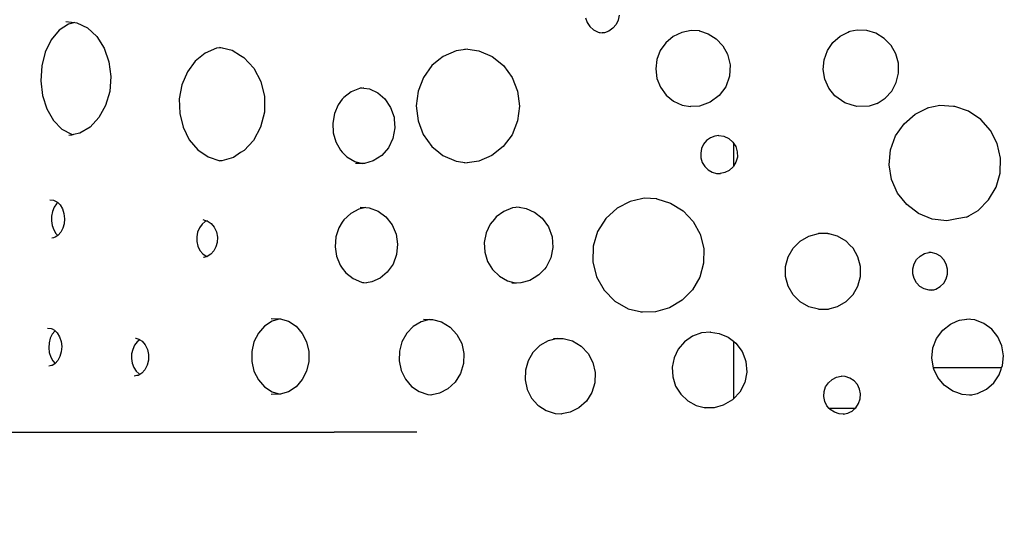
# Model space of a CAD drawing. Units: millimetres. Extents: x -6169 to 14336, y -6525 to 8827.
# Drawn here: x 6706 to 7481, y -961 to -562 of the extents above; entities that cross this region are included whole.
import ezdxf

# ---------------------------------------------------------------- set-up
doc = ezdxf.new("R2010")
doc.units = ezdxf.units.MM
doc.layers.add('InterSystem-dimension', color=7, linetype='Continuous', lineweight=5)
doc.styles.add('arial', font='arial.ttf')
doc.dimstyles.new('IS_1-50(mm)', dxfattribs={"dimtxt": 100, "dimasz": 100, "dimexe": 10, "dimexo": 50, "dimgap": 10, "dimtad": 1, "dimdec": 0, "dimrnd": 0.5, "dimzin": 0, "dimtxsty": 'arial', "dimcen": 50, "dimclrd": 256, "dimclre": 256, "dimclrt": 256, "dimadec": 1, "dimazin": 0, "dimtfac": 1, "dimtdec": 0, "dimtmove": 0, "dimatfit": 3, "dimfxl": 0, "dimtolj": 1, "dimtzin": 0, "dimlwd": -1, "dimlwe": -1, "dimarcsym": 0})

# ---------------------------------------------------------------- blocks, each defined once
blk = doc.blocks.new('*D9')
at = {"layer": 'Defpoints', "color": 0, "transparency": 16777216}
for p in [(-371.79, 2636.47), (9358.22, -197.42), (9358.22, -4291.11)]:
    blk.add_point(p, dxfattribs=at)
at = {"layer": 'InterSystem-dimension', "transparency": 16777216}
for p, q in [((-371.79, 2586.47), (-371.79, -4301.11)), ((9358.22, -247.42), (9358.22, -4301.11)), ((-271.79, -4291.11), (9258.22, -4291.11))]:
    blk.add_line(p, q, dxfattribs=at)
for points in [[(-271.79, -4274.44), (-271.79, -4307.77), (-371.79, -4291.11)], [(9258.22, -4274.44), (9258.22, -4307.77), (9358.22, -4291.11)]]:
    blk.add_solid(points, dxfattribs=at)
at = {"layer": 'InterSystem-dimension', "transparency": 16777216, "insert": (4493.22, -4230.02), "char_height": 100, "attachment_point": 5, "style": 'arial'}
blk.add_mtext('\\A1;9730', dxfattribs=at)
blk = doc.blocks.new('*D10')
at = {"layer": 'Defpoints', "color": 0, "transparency": 16777216}
for p in [(486.87, 4745.18), (12100.73, 4745.18), (7273.88, -2074.63)]:
    blk.add_point(p, dxfattribs=at)
at = {"layer": 'InterSystem-dimension', "transparency": 16777216}
for p, q in [((536.87, 4745.18), (12110.73, 4745.18)), ((12100.73, -1974.63), (12100.73, 4645.18)), ((7323.88, -2074.63), (12110.73, -2074.63))]:
    blk.add_line(p, q, dxfattribs=at)
for points in [[(12084.06, 4645.18), (12117.39, 4645.18), (12100.73, 4745.18)], [(12084.06, -1974.63), (12117.39, -1974.63), (12100.73, -2074.63)]]:
    blk.add_solid(points, dxfattribs=at)
at = {"layer": 'InterSystem-dimension', "transparency": 16777216, "insert": (12039.67, 1335.28), "char_height": 100, "attachment_point": 5, "rotation": 90, "style": 'arial'}
blk.add_mtext('\\A1;6820', dxfattribs=at)

msp = doc.modelspace()

# ---------------------------------------------------------------- linework, layer by layer
for p, q in [((7177.89, -558.42), (7177.16, -562.25)), ((6744.05, -565.33), (6736.67, -570.27)), ((6742.01, -563.23), (6746.48, -563.81)), ((6748.93, -564.1), (6744.05, -565.33)), ((6746.48, -563.81), (6748.93, -564.1)), ((6748.93, -564.1), (6750.55, -564.29)), ((6750.55, -564.29), (6759.02, -568.39)), ((7151.42, -560.41), (7152.66, -564.13)), ((7152.66, -564.13), (7154.82, -567.39)), ((7175.47, -565.76), (7172.96, -568.71)), ((7177.16, -562.25), (7175.47, -565.76)), ((6736.67, -570.27), (6730.43, -577.79)), ((6759.02, -568.39), (6766.38, -575.23)), ((7154.82, -567.39), (7157.73, -569.97)), ((7157.73, -569.97), (7161.2, -571.7)), ((7161.2, -571.7), (7164.32, -572.31)), ((7164.32, -572.31), (7162.31, -572.46)), ((7166.16, -572.17), (7164.32, -572.31)), ((7169.78, -570.9), (7166.16, -572.17)), ((7172.96, -568.71), (7169.78, -570.9)), ((7227.11, -571.95), (7220.34, -575.22)), ((7234.48, -570.47), (7227.11, -571.95)), ((7241.01, -570.82), (7234.48, -570.47)), ((7240.79, -570.75), (7241.01, -570.82)), ((7241.01, -570.82), (7247.96, -573.02)), ((7247.96, -573.02), (7254.34, -576.99)), ((7352.01, -574.77), (7358.23, -571.62)), ((7358.23, -571.62), (7358.89, -571.29)), ((7359.57, -571.33), (7358.23, -571.62)), ((7365.2, -570.1), (7359.57, -571.33)), ((7372.83, -570.41), (7365.2, -570.1)), ((7380.15, -572.63), (7372.83, -570.41)), ((7386.69, -576.62), (7380.15, -572.63)), ((6730.43, -577.79), (6725.74, -587.38)), ((6766.38, -575.23), (6772.13, -584.35)), ((7214.59, -580.08), (7210.22, -586.21)), ((7220.34, -575.22), (7214.59, -580.08)), ((7254.34, -576.99), (7259.54, -582.44)), ((7341.89, -586.22), (7346.22, -579.85)), ((7346.22, -579.85), (7352.01, -574.77)), ((7392.03, -582.13), (7386.69, -576.62)), ((6725.74, -587.38), (6722.92, -598.39)), ((6772.13, -584.35), (6775.88, -595.11)), ((6851.79, -588.2), (6843.94, -594.54)), ((6860.7, -584.46), (6851.79, -588.2)), ((6865.14, -584.09), (6860.7, -584.46)), ((6862.95, -583.54), (6865.14, -584.09)), ((6865.14, -584.09), (6872.9, -586.04)), ((6872.9, -586.04), (6879.58, -590.24)), ((7049.52, -586.42), (7039.09, -590.9)), ((7058.74, -585.17), (7049.52, -586.42)), ((7056.19, -584.82), (7058.74, -585.17)), ((7058.74, -585.17), (7067.37, -586.38)), ((7067.37, -586.38), (7077.78, -590.92)), ((7210.22, -586.21), (7207.51, -593.25)), ((7259.54, -582.44), (7263.23, -589.01)), ((7263.23, -589.01), (7265.32, -597.58)), ((7339.28, -593.47), (7341.89, -586.22)), ((7395.83, -588.81), (7392.03, -582.13)), ((7397.85, -596.23), (7395.83, -588.81)), ((6775.88, -595.11), (6777.36, -606.78)), ((6843.94, -594.54), (6837.66, -603.06)), ((6879.58, -590.24), (6882.07, -591.71)), ((6882.07, -591.71), (6889.97, -600.14)), ((7035.68, -593.61), (7030.31, -598.05)), ((7039.09, -590.9), (7035.68, -593.61)), ((7077.78, -590.92), (7086.71, -598.12)), ((7207.51, -593.25), (7206.62, -600.73)), ((7338.58, -601.13), (7339.28, -593.47)), ((7397.97, -603.93), (7397.85, -596.23)), ((6722.92, -598.39), (6722.17, -610.07)), ((6837.66, -603.06), (6833.35, -613.22)), ((6889.97, -600.14), (6895.57, -610.67)), ((7030.31, -598.05), (7023.64, -607.38)), ((7086.71, -598.12), (7093.55, -607.47)), ((7206.62, -600.73), (7207.61, -608.21)), ((7265.32, -597.58), (7264.85, -606.4)), ((7339.82, -608.72), (7338.58, -601.13)), ((7396.16, -611.4), (7397.97, -603.93)), ((6722.17, -610.07), (6723.54, -621.64)), ((6777.36, -606.78), (6776.47, -618.55)), ((6895.57, -610.67), (6898.44, -622.54)), ((7023.64, -607.38), (7019.44, -618.25)), ((7093.55, -607.47), (7097.84, -618.36)), ((7207.61, -608.21), (7210.43, -615.2)), ((7264.85, -606.4), (7261.85, -614.71)), ((7342.92, -615.76), (7339.82, -608.72)), ((7392.56, -618.18), (7396.16, -611.4)), ((6776.47, -618.55), (6773.27, -629.61)), ((6833.35, -613.22), (6831.29, -624.36)), ((6966.66, -618.82), (6960.86, -623.19)), ((6973.28, -616.16), (6966.66, -618.82)), ((6976.28, -615.84), (6973.28, -616.16)), ((6974.16, -615.33), (6976.81, -615.78)), ((6976.81, -615.78), (6976.28, -615.84)), ((6976.81, -615.78), (6981.14, -616.51)), ((6981.14, -616.51), (6987.63, -619.56)), ((6987.63, -619.56), (6993.19, -624.27)), ((7019.44, -618.25), (7018, -629.92)), ((7097.84, -618.36), (7099.28, -630.03)), ((7210.43, -615.2), (7214.88, -621.28)), ((7261.85, -614.71), (7256.58, -621.78)), ((7347.69, -621.8), (7342.92, -615.76)), ((7387.38, -623.84), (7392.56, -618.18)), ((6723.54, -621.64), (6726.93, -632.3)), ((6831.29, -624.36), (6831.62, -635.77)), ((6898.44, -622.54), (6898.38, -634.85)), ((6959.73, -624.63), (6956.43, -629.01)), ((6960.86, -623.19), (6959.73, -624.63)), ((6993.19, -624.27), (6997.82, -631)), ((7214.88, -621.28), (7220.7, -626.05)), ((7220.7, -626.05), (7227.51, -629.22)), ((7249.5, -627.02), (7241.2, -629.97)), ((7256.58, -621.78), (7249.5, -627.02)), ((7355.73, -627.46), (7347.69, -621.8)), ((7360.59, -628.91), (7355.73, -627.46)), ((7381.14, -627.89), (7374.88, -629.97)), ((7381.14, -627.89), (7387.38, -623.84)), ((7382.14, -627.56), (7381.14, -627.89)), ((6726.93, -632.3), (6732.12, -641.34)), ((6773.27, -629.61), (6768.05, -639.13)), ((6831.62, -635.77), (6834.3, -646.72)), ((6898.38, -634.85), (6895.39, -646.68)), ((6953.48, -635.89), (6952.15, -643.39)), ((6956.43, -629.01), (6953.48, -635.89)), ((6997.82, -631), (7000.55, -638.85)), ((7018, -629.92), (7019.4, -641.6)), ((7099.28, -630.03), (7097.79, -641.7)), ((7227.51, -629.22), (7234.1, -630.45)), ((7234.1, -630.45), (7233.7, -630.48)), ((7241.2, -629.97), (7234.1, -630.45)), ((7365.12, -630.28), (7360.59, -628.91)), ((7374.88, -629.97), (7365.12, -630.28)), ((7411.07, -636.28), (7420.45, -631.69)), ((7430.56, -629.66), (7420.45, -631.69)), ((7420.45, -631.69), (7421.55, -631.15)), ((7441.26, -630.31), (7430.56, -629.66)), ((7442.16, -630.37), (7441.26, -630.31)), ((7453.03, -634.08), (7442.16, -630.37)), ((7462.64, -640.49), (7453.03, -634.08)), ((6732.12, -641.34), (6738.75, -648.14)), ((6768.05, -639.13), (6761.12, -646.56)), ((6952.15, -643.39), (6952.53, -651.03)), ((7000.55, -638.85), (7000.65, -640.21)), ((7000.65, -640.21), (7001.18, -647.22)), ((7019.4, -641.6), (7023.55, -652.49)), ((7097.79, -641.7), (7093.45, -652.56)), ((7402.22, -643.92), (7411.07, -636.28)), ((7470.35, -649.18), (7462.64, -640.49)), ((6738.75, -648.14), (6746.37, -652.25)), ((6752.96, -651.4), (6747.99, -652.48)), ((6761.12, -646.56), (6752.96, -651.4)), ((6834.3, -646.72), (6839.18, -656.5)), ((6895.39, -646.68), (6889.7, -657.14)), ((6952.53, -651.03), (6954.6, -658.31)), ((7001.18, -647.22), (6999.65, -655.44)), ((7395.57, -653.56), (7402.22, -643.92)), ((7475.67, -659.58), (7470.35, -649.18)), ((6746.48, -652.8), (6744.34, -653.31)), ((6746.37, -652.25), (6747.99, -652.48)), ((6747.99, -652.48), (6746.48, -652.8)), ((6839.18, -656.5), (6845.93, -664.47)), ((6889.7, -657.14), (6882.36, -664.94)), ((6954.6, -658.31), (6958.21, -664.77)), ((6999.65, -655.44), (6996.09, -662.9)), ((7023.55, -652.49), (7030.18, -661.84)), ((7093.45, -652.56), (7086.57, -661.88)), ((7246.75, -657.26), (7244.37, -660.11)), ((7249.75, -655.08), (7246.75, -657.26)), ((7253.2, -653.72), (7249.75, -655.08)), ((7256.41, -653.3), (7253.2, -653.72)), ((7256.03, -653.25), (7256.41, -653.3)), ((7256.41, -653.3), (7260.22, -653.83)), ((7260.22, -653.83), (7264.09, -655.57)), ((7264.09, -655.57), (7267.31, -658.32)), ((7267.31, -658.32), (7267.86, -659.16)), ((7267.86, -659.16), (7267.86, -677.41)), ((7267.86, -659.16), (7269.64, -661.88)), ((7391.57, -664.58), (7395.57, -653.56)), ((6845.93, -664.47), (6854.12, -670.13)), ((6879.58, -666.66), (6873.91, -670.4)), ((6882.36, -664.94), (6879.58, -666.66)), ((6958.21, -664.77), (6959.73, -666.37)), ((6959.73, -666.37), (6963.3, -669.99)), ((6996.09, -662.9), (6990.77, -668.99)), ((7030.18, -661.84), (7035.68, -666.41)), ((7035.68, -666.41), (7038.93, -669.03)), ((7086.57, -661.88), (7077.61, -669.03)), ((7242.76, -663.47), (7242.03, -667.11)), ((7244.37, -660.11), (7242.76, -663.47)), ((7269.64, -661.88), (7270.88, -665.94)), ((7270.88, -665.94), (7270.93, -670.19)), ((7390.46, -676.26), (7391.57, -664.58)), ((7478.25, -671.02), (7475.67, -659.58)), ((6854.12, -670.13), (6863.22, -673.12)), ((6864.75, -673.16), (6863.22, -673.12)), ((6873.91, -670.4), (6864.75, -673.16)), ((6963.3, -669.99), (6969.51, -673.63)), ((6969.51, -673.63), (6975.82, -675.31)), ((6984.1, -673.27), (6977.29, -675.29)), ((6990.77, -668.99), (6984.1, -673.27)), ((7038.93, -669.03), (7049.35, -673.55)), ((7049.35, -673.55), (7057.96, -674.76)), ((7057.96, -674.76), (7056.01, -675.02)), ((7067.19, -673.51), (7057.96, -674.76)), ((7077.61, -669.03), (7067.19, -673.51)), ((7242.03, -667.11), (7242.21, -670.83)), ((7242.21, -670.83), (7243.29, -674.38)), ((7243.29, -674.38), (7245.21, -677.56)), ((7269.8, -674.28), (7267.86, -677.41)), ((7270.93, -670.19), (7269.8, -674.28)), ((7477.92, -682.75), (7478.25, -671.02)), ((6975.82, -675.31), (6970.23, -675.39)), ((6977.29, -675.29), (6975.82, -675.31)), ((7245.21, -677.56), (7247.86, -680.17)), ((7247.86, -680.17), (7251.06, -682.05)), ((7251.06, -682.05), (7254.62, -683.07)), ((7261.1, -682.4), (7257.62, -683.17)), ((7264.41, -680.73), (7261.1, -682.4)), ((7267.56, -677.89), (7264.41, -680.73)), ((7267.86, -677.41), (7267.56, -677.89)), ((7392.33, -687.84), (7390.46, -676.26)), ((7254.62, -683.07), (7257.62, -683.17)), ((7257.62, -683.17), (7257.48, -683.2)), ((7397.05, -698.55), (7392.33, -687.84)), ((7474.69, -693.99), (7477.92, -682.75)), ((7468.79, -704.02), (7474.69, -693.99)), ((6729.22, -704.03), (6732.14, -704.12)), ((6732.14, -704.12), (6734.35, -705.12)), ((6734.35, -705.12), (6734.94, -705.38)), ((6734.94, -705.38), (6735.71, -706.13)), ((7186.38, -705.1), (7176.24, -710.34)), ((7195.31, -703.13), (7186.38, -705.1)), ((7197.53, -702.64), (7195.31, -703.13)), ((7207.59, -703.08), (7197.53, -702.64)), ((7207.35, -703), (7207.59, -703.08)), ((7207.59, -703.08), (7218.35, -706.4)), ((7404.31, -707.7), (7397.05, -698.55)), ((7460.6, -712.19), (7468.79, -704.02)), ((6731.42, -712.99), (6730.68, -716.65)), ((6732.76, -709.72), (6731.42, -712.99)), ((6734.64, -707.04), (6732.76, -709.72)), ((6735.71, -706.13), (6734.64, -707.04)), ((6735.71, -706.13), (6737.38, -707.72)), ((6737.38, -707.72), (6739.27, -710.94)), ((6739.27, -710.94), (6740.47, -714.79)), ((6972.74, -711.2), (6966.34, -714.56)), ((6978.16, -710.05), (6972.74, -711.2)), ((6973.79, -709.75), (6978.16, -710.05)), ((6978.16, -710.05), (6980.89, -710.24)), ((6980.89, -710.24), (6987.96, -712.84)), ((6987.96, -712.84), (6994.14, -717.4)), ((7086.95, -712.99), (7080.94, -717.36)), ((7093.81, -710.33), (7086.95, -712.99)), ((7099, -709.79), (7093.81, -710.33)), ((7097.25, -709.5), (7099, -709.79)), ((7099, -709.79), (7104.49, -710.67)), ((7104.49, -710.67), (7110.92, -713.58)), ((7110.92, -713.58), (7111.21, -713.71)), ((7176.24, -710.34), (7167.31, -718.52)), ((7218.35, -706.4), (7228.13, -712.49)), ((7228.13, -712.49), (7236.05, -720.87)), ((7413.64, -714.69), (7404.31, -707.7)), ((7451.49, -717.45), (7460.6, -712.19)), ((6730.68, -716.65), (6730.61, -720.46)), ((6730.61, -720.46), (6731.2, -724.17)), ((6740.47, -714.79), (6740.88, -718.98)), ((6740.88, -718.98), (6740.55, -722.76)), ((6851.82, -721.08), (6849.21, -723.18)), ((6849.96, -719.52), (6851.08, -719.82)), ((6851.08, -719.82), (6853.36, -720.42)), ((6853.36, -720.42), (6851.82, -721.08)), ((6853.36, -720.42), (6856.43, -722.44)), ((6960.94, -719.58), (6959.73, -721.48)), ((6966.34, -714.56), (6960.94, -719.58)), ((6994.14, -717.4), (6998.97, -723.58)), ((7079.53, -719.09), (7076.19, -723.17)), ((7080.94, -717.36), (7079.53, -719.09)), ((7111.21, -713.71), (7117.14, -718.41)), ((7117.14, -718.41), (7122.09, -725.14)), ((7167.31, -718.52), (7160.87, -728.82)), ((7236.05, -720.87), (7241.6, -730.99)), ((7424.43, -719.07), (7413.64, -714.69)), ((7435.97, -720.54), (7424.43, -719.07)), ((7443.82, -718.97), (7435.97, -720.54)), ((7451.49, -717.45), (7443.82, -718.97)), ((7453.06, -717.14), (7451.49, -717.45)), ((6731.2, -724.17), (6732.41, -727.56)), ((6732.41, -727.56), (6734.17, -730.39)), ((6739.57, -726.29), (6738.01, -729.36)), ((6740.55, -722.76), (6739.57, -726.29)), ((6847.13, -726.01), (6845.69, -729.37)), ((6849.21, -723.18), (6847.13, -726.01)), ((6856.43, -722.44), (6858.9, -725.42)), ((6858.9, -725.42), (6860.6, -729.11)), ((6957.02, -725.92), (6954.71, -733.16)), ((6959.73, -721.48), (6957.02, -725.92)), ((6998.97, -723.58), (7002.09, -730.93)), ((7076.19, -723.17), (7072.99, -730.04)), ((7122.09, -725.14), (7125.01, -732.99)), ((7160.87, -728.82), (7157.37, -740.5)), ((6732.12, -733.73), (6730.97, -734.03)), ((6733.57, -733.36), (6732.12, -733.73)), ((6734.88, -732.49), (6733.57, -733.36)), ((6734.17, -730.39), (6735.76, -731.91)), ((6735.76, -731.91), (6734.88, -732.49)), ((6735.97, -731.77), (6735.76, -731.91)), ((6738.01, -729.36), (6735.97, -731.77)), ((6845.69, -729.37), (6845, -733.07)), ((6845, -733.07), (6845.1, -736.86)), ((6845.1, -736.86), (6845.97, -740.5)), ((6860.6, -729.11), (6861.38, -733.23)), ((6861.38, -733.23), (6861.18, -737.45)), ((6954.71, -733.16), (6954.1, -740.83)), ((7002.09, -730.93), (7003.29, -738.92)), ((7072.99, -730.04), (7071.55, -737.53)), ((7125.01, -732.99), (7125.68, -741.36)), ((7241.6, -730.99), (7244.41, -742.19)), ((7314.86, -741.99), (7320.44, -736.44)), ((7320.44, -736.44), (7327.27, -732.52)), ((7327.27, -732.52), (7334.88, -730.51)), ((7342.22, -730.55), (7334.88, -730.51)), ((7342.22, -730.55), (7342.75, -730.55)), ((7349.82, -732.62), (7342.22, -730.55)), ((7356.57, -736.56), (7349.82, -732.62)), ((7359.57, -739.58), (7356.57, -736.56)), ((6845.97, -740.5), (6847.57, -743.76)), ((6847.57, -743.76), (6849.79, -746.42)), ((6858.47, -744.21), (6856.15, -746.77)), ((6860.18, -741.04), (6858.47, -744.21)), ((6861.18, -737.45), (6860.18, -741.04)), ((6954.1, -740.83), (6955.23, -748.43)), ((7003.29, -738.92), (7002.48, -746.97)), ((7071.55, -737.53), (7071.96, -745.16)), ((7125.68, -741.36), (7124.05, -749.59)), ((7157.37, -740.5), (7157.08, -752.7)), ((7244.41, -742.19), (7244.3, -753.74)), ((7310.91, -748.81), (7314.86, -741.99)), ((7362.07, -742.11), (7359.57, -739.58)), ((7365.95, -748.9), (7362.07, -742.11)), ((6849.79, -746.42), (6852.5, -748.33)), ((6850.58, -749.34), (6850.35, -749.41)), ((6853.23, -748.58), (6850.58, -749.34)), ((6852.5, -748.33), (6853.23, -748.58)), ((6853.39, -748.54), (6853.23, -748.58)), ((6856.15, -746.77), (6853.39, -748.54)), ((6955.23, -748.43), (6958.04, -755.45)), ((7002.48, -746.97), (6999.7, -754.49)), ((7071.96, -745.16), (7074.2, -752.43)), ((7124.05, -749.59), (7120.25, -757.04)), ((7308.86, -756.41), (7310.91, -748.81)), ((7367.95, -756.45), (7365.95, -748.9)), ((7410.19, -754.4), (7412.16, -751)), ((7412.16, -751), (7414.95, -748.24)), ((7414.95, -748.24), (7418.35, -746.29)), ((7418.35, -746.29), (7421.87, -745.36)), ((7421.87, -745.36), (7422.13, -745.3)), ((7423.72, -745.37), (7421.87, -745.36)), ((7427.49, -746.42), (7423.72, -745.37)), ((7430.86, -748.41), (7427.49, -746.42)), ((7433.61, -751.21), (7430.86, -748.41)), ((7435.54, -754.63), (7433.61, -751.21)), ((6958.04, -755.45), (6959.73, -757.81)), ((6959.73, -757.81), (6962.45, -761.43)), ((6999.7, -754.49), (6995.18, -760.93)), ((7074.2, -752.43), (7078.12, -758.88)), ((7078.12, -758.88), (7083.47, -764.1)), ((7118.92, -758.47), (7114.57, -763.14)), ((7120.25, -757.04), (7118.92, -758.47)), ((7157.08, -752.7), (7160.01, -764.53)), ((7244.3, -753.74), (7241.28, -764.88)), ((7308.86, -764.28), (7308.86, -756.41)), ((7367.95, -764.27), (7367.95, -756.45)), ((7409.13, -762.13), (7409.15, -758.19)), ((7409.15, -758.19), (7410.19, -754.4)), ((7436.53, -758.44), (7435.54, -754.63)), ((7436.5, -762.37), (7436.53, -758.44)), ((6962.45, -761.43), (6968.19, -765.97)), ((6968.19, -765.97), (6974.81, -768.79)), ((6989.54, -765.63), (6982.99, -768.62)), ((6995.18, -760.93), (6989.54, -765.63)), ((7083.47, -764.1), (7089.9, -767.74)), ((7089.9, -767.74), (7096.6, -769.47)), ((7107.55, -767.4), (7100.49, -769.42)), ((7110.92, -765.33), (7107.55, -767.4)), ((7114.57, -763.14), (7110.92, -765.33)), ((7160.01, -764.53), (7165.96, -775.14)), ((7241.28, -764.88), (7235.54, -774.89)), ((7310.9, -771.89), (7308.86, -764.28)), ((7365.94, -771.83), (7367.95, -764.27)), ((7410.11, -765.94), (7409.13, -762.13)), ((7412.05, -769.36), (7410.11, -765.94)), ((7433.49, -769.56), (7435.47, -766.17)), ((7435.47, -766.17), (7436.5, -762.37)), ((6974.81, -768.79), (6978.72, -769.28)), ((6978.72, -769.28), (6975.95, -769.71)), ((6982.99, -768.62), (6978.72, -769.28)), ((7096.6, -769.47), (7093.17, -769.51)), ((7100.49, -769.42), (7096.6, -769.47)), ((7165.96, -775.14), (7174.49, -783.73)), ((7235.54, -774.89), (7227.45, -783.11)), ((7314.85, -778.7), (7310.9, -771.89)), ((7362.06, -778.61), (7365.94, -771.83)), ((7414.79, -772.16), (7412.05, -769.36)), ((7418.17, -774.15), (7414.79, -772.16)), ((7421.94, -775.19), (7418.17, -774.15)), ((7423.78, -775.2), (7421.94, -775.19)), ((7423.78, -775.2), (7427.31, -774.28)), ((7425.85, -775.22), (7423.78, -775.2)), ((7427.31, -774.28), (7430.71, -772.33)), ((7430.71, -772.33), (7433.49, -769.56)), ((7227.45, -783.11), (7217.56, -789.01)), ((7320.42, -784.26), (7314.85, -778.7)), ((7356.56, -784.15), (7359.57, -781.13)), ((7359.57, -781.13), (7362.06, -778.61)), ((7174.49, -783.73), (7184.97, -789.7)), ((7184.97, -789.7), (7195.31, -792.26)), ((7217.56, -789.01), (7206.49, -792.19)), ((7327.25, -788.18), (7320.42, -784.26)), ((7334.86, -790.19), (7327.25, -788.18)), ((7334.86, -790.19), (7342.2, -790.16)), ((7342.2, -790.16), (7349.8, -788.09)), ((7342.2, -790.16), (7342.74, -790.16)), ((7349.8, -788.09), (7356.56, -784.15)), ((6903.78, -797.55), (6910.7, -797.58)), ((6910.89, -797.64), (6904.5, -799.56)), ((6910.7, -797.58), (6910.89, -797.64)), ((6910.89, -797.64), (6917.37, -799.65)), ((7028.51, -798.11), (7021.82, -799.96)), ((7023.63, -798.07), (7028.51, -798.11)), ((7028.51, -798.11), (7030.63, -798.13)), ((7030.63, -798.13), (7030.78, -798.13)), ((7030.78, -798.13), (7037.95, -800.16)), ((7196.02, -792.43), (7194.99, -792.46)), ((7195.31, -792.26), (7196.02, -792.43)), ((7206.49, -792.19), (7196.02, -792.43)), ((7443.82, -799.66), (7445.92, -798.74)), ((7445.92, -798.74), (7451.74, -797.85)), ((7451.74, -797.85), (7453.42, -797.6)), ((7458.09, -798.58), (7451.74, -797.85)), ((7465.17, -801.39), (7458.09, -798.58)), ((6727.59, -804.97), (6730.25, -805.22)), ((6730.25, -805.22), (6731.23, -805.7)), ((6731.23, -805.7), (6732.91, -806.52)), ((6732.91, -806.52), (6733.51, -807.12)), ((6898.5, -803.48), (6893.59, -809.04)), ((6904.5, -799.56), (6898.5, -803.48)), ((6917.37, -799.65), (6923.31, -803.59)), ((6923.31, -803.59), (6928.15, -809.14)), ((7015.58, -803.73), (7010.43, -809.09)), ((7021.82, -799.96), (7015.58, -803.73)), ((7037.95, -800.16), (7044.63, -804.24)), ((7044.63, -804.24), (7050.04, -810.02)), ((7427.94, -813.09), (7432.75, -806.62)), ((7432.75, -806.62), (7438.84, -801.82)), ((7438.84, -801.82), (7443.82, -799.66)), ((7471.31, -805.96), (7465.17, -801.39)), ((7476.11, -811.99), (7471.31, -805.96)), ((6729.61, -813.06), (6728.7, -816.68)), ((6731.13, -809.88), (6729.61, -813.06)), ((6733.15, -807.37), (6731.13, -809.88)), ((6733.51, -807.12), (6733.15, -807.37)), ((6733.51, -807.12), (6735.22, -808.8)), ((6735.22, -808.8), (6737.03, -811.89)), ((6737.03, -811.89), (6738.2, -815.56)), ((6796.77, -812.88), (6797.17, -813)), ((6797.17, -813), (6799.55, -813.7)), ((6800.35, -814.23), (6798.12, -815.93)), ((6799.55, -813.7), (6800.07, -814.05)), ((6800.07, -814.05), (6800.35, -814.23)), ((6800.35, -814.23), (6802.1, -815.4)), ((6893.59, -809.04), (6890.13, -815.85)), ((6928.15, -809.14), (6931.58, -815.92)), ((7010.43, -809.09), (7006.71, -815.7)), ((7050.04, -810.02), (7053.77, -817.1)), ((7129.07, -813.14), (7121.85, -815.04)), ((7126.05, -813.12), (7129.07, -813.14)), ((7129.07, -813.14), (7133.63, -813.16)), ((7133.63, -813.16), (7140.94, -815.16)), ((7235.49, -811.48), (7229.29, -815.84)), ((7242.59, -808.82), (7235.49, -811.48)), ((7249.71, -808.08), (7242.59, -808.82)), ((7249.23, -808.01), (7249.71, -808.08)), ((7249.71, -808.08), (7256.72, -809.14)), ((7256.72, -809.14), (7263.68, -812.13)), ((7263.68, -812.13), (7267.86, -815.38)), ((7425, -820.6), (7427.94, -813.09)), ((7479.24, -819.08), (7476.11, -811.99)), ((6728.7, -816.68), (6728.46, -820.53)), ((6728.46, -820.53), (6728.91, -824.33)), ((6738.2, -815.56), (6738.65, -819.56)), ((6738.65, -819.56), (6738.35, -823.58)), ((6794.61, -821.75), (6793.78, -825.33)), ((6796.09, -818.55), (6794.61, -821.75)), ((6798.12, -815.93), (6796.09, -818.55)), ((6802.1, -815.4), (6804.49, -818.24)), ((6804.49, -818.24), (6806.19, -821.85)), ((6806.19, -821.85), (6807.04, -825.93)), ((6890.13, -815.85), (6888.33, -823.45)), ((6931.58, -815.92), (6933.35, -823.48)), ((7006.71, -815.7), (7004.68, -823.12)), ((7053.77, -817.1), (7055.56, -824.96)), ((7114.49, -819.54), (7109.89, -824.16)), ((7115.24, -818.8), (7114.49, -819.54)), ((7121.85, -815.04), (7115.24, -818.8)), ((7140.94, -815.16), (7147.81, -819.22)), ((7147.81, -819.22), (7153.37, -825.01)), ((7224.38, -821.62), (7221.07, -828.46)), ((7229.29, -815.84), (7224.38, -821.62)), ((7267.86, -815.38), (7267.86, -860.73)), ((7267.86, -815.38), (7269.67, -816.78)), ((7269.67, -816.78), (7274.71, -823.5)), ((7424.15, -828.62), (7425, -820.6)), ((7480.51, -826.76), (7479.24, -819.08)), ((6728.91, -824.33), (6730.01, -827.85)), ((6730.01, -827.85), (6731.7, -830.84)), ((6737.32, -827.34), (6735.62, -830.56)), ((6738.35, -823.58), (6737.32, -827.34)), ((6793.78, -825.33), (6793.64, -829.07)), ((6793.64, -829.07), (6794.22, -832.73)), ((6807.04, -825.93), (6807, -830.17)), ((6888.33, -823.45), (6888.33, -831.32)), ((6933.35, -823.48), (6933.35, -831.3)), ((7004.68, -823.12), (7004.46, -830.85)), ((7055.56, -824.96), (7055.28, -833.03)), ((7109.89, -824.16), (7106.05, -830.75)), ((7153.37, -825.01), (7157.2, -832.09)), ((7221.07, -828.46), (7219.58, -835.91)), ((7274.71, -823.5), (7276.77, -828.93)), ((7276.77, -828.93), (7277.7, -831.35)), ((7425.42, -836.42), (7424.15, -828.62)), ((7479.81, -834.5), (7480.51, -826.76)), ((6730.58, -834.53), (6728.41, -834.98)), ((6731.05, -834.43), (6730.58, -834.53)), ((6733.2, -833.11), (6731.05, -834.43)), ((6731.7, -830.84), (6733.59, -832.83)), ((6733.51, -832.92), (6733.2, -833.11)), ((6733.59, -832.83), (6733.51, -832.92)), ((6735.62, -830.56), (6733.59, -832.83)), ((6794.22, -832.73), (6795.46, -836.1)), ((6795.46, -836.1), (6797.31, -838.95)), ((6806.06, -834.22), (6804.29, -837.77)), ((6807, -830.17), (6806.06, -834.22)), ((6888.33, -831.32), (6890.13, -838.93)), ((6933.35, -831.3), (6931.58, -838.85)), ((7004.46, -830.85), (7006.07, -838.39)), ((7055.28, -833.03), (7052.95, -840.73)), ((7106.05, -830.75), (7103.95, -838.14)), ((7157.2, -832.09), (7159.04, -839.95)), ((7219.58, -835.91), (7220, -843.49)), ((7277.7, -831.35), (7278.4, -839.73)), ((7479.13, -836.42), (7425.42, -836.42)), ((7425.45, -836.58), (7425.42, -836.42)), ((7425.81, -837.38), (7425.45, -836.58)), ((7428.8, -843.91), (7425.81, -837.38)), ((7477.2, -841.81), (7478.78, -837.38)), ((7478.78, -837.38), (7479.13, -836.42)), ((7479.13, -836.42), (7479.81, -834.5)), ((6797.96, -842.46), (6795.7, -842.9)), ((6797.31, -838.95), (6799.63, -841.13)), ((6798.9, -842.28), (6797.96, -842.46)), ((6800.28, -841.46), (6798.9, -842.28)), ((6799.63, -841.13), (6800.28, -841.46)), ((6801.84, -840.53), (6800.28, -841.46)), ((6804.29, -837.77), (6801.84, -840.53)), ((6890.13, -838.93), (6893.59, -845.74)), ((6931.58, -838.85), (6928.15, -845.63)), ((7006.07, -838.39), (7009.41, -845.23)), ((7009.41, -845.23), (7014.25, -850.93)), ((7052.95, -840.73), (7048.74, -847.51)), ((7103.95, -838.14), (7103.72, -845.85)), ((7159.04, -839.95), (7158.75, -848.04)), ((7220, -843.49), (7222.31, -850.73)), ((7278.4, -839.73), (7276.77, -847.81)), ((7342.64, -848.03), (7345.59, -845.44)), ((7345.59, -845.44), (7349.11, -843.7)), ((7349.11, -843.7), (7352.79, -842.96)), ((7352.79, -842.96), (7352.95, -842.93)), ((7355.94, -843.16), (7352.79, -842.96)), ((7359.57, -844.38), (7355.94, -843.16)), ((7359.66, -844.41), (7359.57, -844.38)), ((7362.9, -846.58), (7359.66, -844.41)), ((7433.96, -850.08), (7428.8, -843.91)), ((7472.86, -848.19), (7477.2, -841.81)), ((6893.59, -845.74), (6898.5, -851.29)), ((6898.5, -851.29), (6904.5, -855.21)), ((6923.31, -851.18), (6917.37, -855.12)), ((6928.15, -845.63), (6923.31, -851.18)), ((7014.25, -850.93), (7020.27, -855.1)), ((7042.95, -852.88), (7036.31, -856.33)), ((7048.74, -847.51), (7042.95, -852.88)), ((7103.72, -845.85), (7105.39, -853.36)), ((7158.75, -848.04), (7156.36, -855.75)), ((7222.31, -850.73), (7226.36, -857.15)), ((7276.74, -847.98), (7272.88, -855.44)), ((7276.77, -847.81), (7276.74, -847.98)), ((7339.22, -855.01), (7340.47, -851.29)), ((7340.47, -851.29), (7342.64, -848.03)), ((7365.48, -849.53), (7362.9, -846.58)), ((7367.21, -853.04), (7365.48, -849.53)), ((7367.98, -856.88), (7367.21, -853.04)), ((7440.57, -854.66), (7433.96, -850.08)), ((7467.07, -853.22), (7472.86, -848.19)), ((6910.7, -857.19), (6903.78, -857.22)), ((6904.5, -855.21), (6910.89, -857.13)), ((6910.89, -857.13), (6910.7, -857.19)), ((6917.37, -855.12), (6910.89, -857.13)), ((7020.27, -855.1), (7027.08, -857.47)), ((7027.08, -857.47), (7030.24, -857.65)), ((7030.24, -857.65), (7029.1, -857.91)), ((7030.63, -857.56), (7030.24, -857.65)), ((7036.31, -856.33), (7030.63, -857.56)), ((7105.39, -853.36), (7108.85, -860.18)), ((7108.85, -860.18), (7113.86, -865.86)), ((7156.36, -855.75), (7152.02, -862.52)), ((7226.36, -857.15), (7231.88, -862.35)), ((7267.86, -860.73), (7267.1, -861.53)), ((7272.88, -855.44), (7267.86, -860.73)), ((7338.97, -858.92), (7339.22, -855.01)), ((7339.74, -862.77), (7338.97, -858.92)), ((7366.49, -864.51), (7367.73, -860.79)), ((7367.73, -860.79), (7367.98, -856.88)), ((7443.82, -855.8), (7440.57, -854.66)), ((7448.06, -857.32), (7443.82, -855.8)), ((7454.01, -857.77), (7448.06, -857.32)), ((7454.01, -857.77), (7460.22, -856.57)), ((7455.64, -857.89), (7454.01, -857.77)), ((7460.22, -856.57), (7467.07, -853.22)), ((7113.86, -865.86), (7114.49, -866.29)), ((7114.49, -866.29), (7120.22, -870.03)), ((7146.07, -867.88), (7139.28, -871.3)), ((7152.02, -862.52), (7146.07, -867.88)), ((7231.88, -862.35), (7238.53, -865.99)), ((7238.53, -865.99), (7245.73, -867.8)), ((7245.73, -867.8), (7244.98, -867.81)), ((7252.55, -867.75), (7245.73, -867.8)), ((7259.87, -865.78), (7252.55, -867.75)), ((7267.1, -861.53), (7259.87, -865.78)), ((7341.48, -866.28), (7339.74, -862.77)), ((7343.37, -868.42), (7341.48, -866.28)), ((7363.6, -868.42), (7343.37, -868.42)), ((7344.08, -869.22), (7343.37, -868.42)), ((7361.4, -870.36), (7363.6, -868.42)), ((7363.6, -868.42), (7364.33, -867.77)), ((7364.33, -867.77), (7366.49, -864.51)), ((7120.22, -870.03), (7127.42, -872.4)), ((7127.42, -872.4), (7132.58, -872.7)), ((7132.58, -872.7), (7131.86, -872.85)), ((7139.28, -871.3), (7132.58, -872.7)), ((7347.35, -871.39), (7344.08, -869.22)), ((7351.07, -872.65), (7347.35, -871.39)), ((7354.22, -872.84), (7351.07, -872.65)), ((7354.22, -872.84), (7357.9, -872.1)), ((7354.98, -872.89), (7354.22, -872.84)), ((7357.9, -872.1), (7359.57, -871.28)), ((7359.57, -871.28), (7361.4, -870.36)), ((6688.99, -887.13), (6746.48, -887.13)), ((6746.48, -887.13), (6810.42, -887.13)), ((6810.42, -887.13), (6879.58, -887.13)), ((6879.58, -887.13), (6953.25, -887.13)), ((7018.47, -887.13), (6953.25, -887.13))]:
    msp.add_line(p, q)

# ---------------------------------------------------------------- dimensions: what is measured, and where the dimension line sits
at = {"layer": 'InterSystem-dimension'}
dim = msp.add_linear_dim(base=(12100.73, 4745.18), p1=(7273.88, -2074.63), p2=(486.87, 4745.18), angle=90, dimstyle='IS_1-50(mm)', dxfattribs=at)
dim.commit()
dim.dimension.update_dxf_attribs({"geometry": '*D10', "text_midpoint": (12039.67, 1335.28)})
dim = msp.add_linear_dim(base=(9358.22, -4291.11), p1=(-371.79, 2636.47), p2=(9358.22, -197.42), dimstyle='IS_1-50(mm)', dxfattribs=at)
dim.commit()
dim.dimension.update_dxf_attribs({"geometry": '*D9', "text_midpoint": (4493.22, -4230.02)})

doc.saveas('drawing.dxf')
